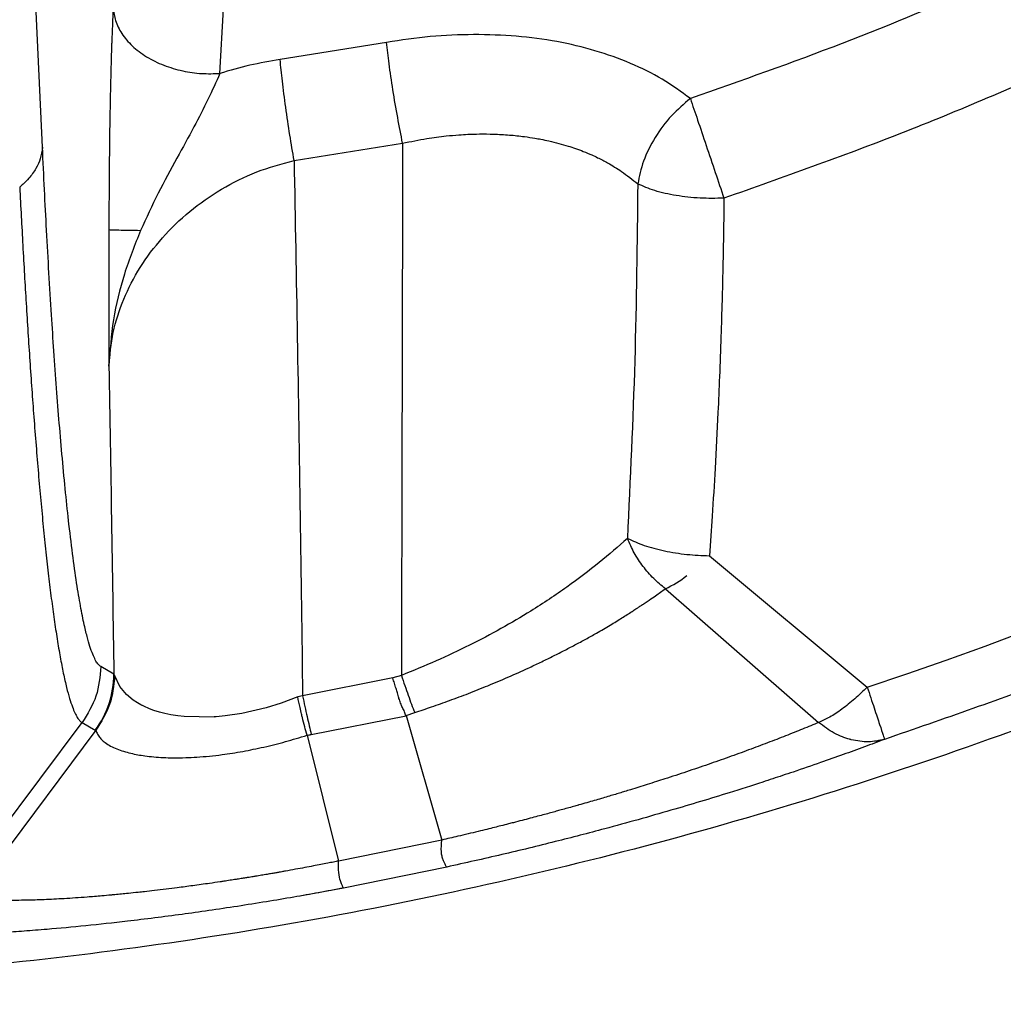
# Model space of a CAD drawing. Units: inches. Extents: x 0.2 to 12.7, y 0.2 to 8.
# Drawn here: x 3 to 3.1, y 4.6 to 4.7 of the extents above; entities that cross this region are included whole.
import ezdxf

# ---------------------------------------------------------------- set-up
doc = ezdxf.new("R2010")
doc.units = ezdxf.units.IN
doc.header["$MEASUREMENT"] = 0
doc.styles.add('SLDTEXTSTYLE1', font='TXT', dxfattribs={"width": 0.7})
doc.dimstyles.new('SLDDIMSTYLE1', dxfattribs={"dimtxt": 0.1377952755905512, "dimasz": 0.13, "dimexe": 0, "dimexo": 0.0625, "dimgap": 0.0344488188976378, "dimtad": 1, "dimdec": 1, "dimlfac": 100, "dimrnd": 1e-09, "dimzin": 12, "dimdsep": 46, "dimtxsty": 'SLDTEXTSTYLE1', "dimsah": 1, "dimcen": 0.09, "dimadec": 0, "dimazin": 3, "dimtfac": 1, "dimtdec": 1, "dimtofl": 0, "dimtmove": 0, "dimatfit": 3, "dimfxl": 0, "dimfrac": 2, "dimtolj": 1, "dimtzin": 12, "dimarcsym": 0})

# ---------------------------------------------------------------- blocks, each defined once
blk = doc.blocks.new('_D_3')
at = {"color": 7, "linetype": 'Continuous', "lineweight": 18}
for p, q in [((2.718601381425071, 5.837225808512918), (0.7389811889702604, 5.837225808512918)), ((0.7783512677104178, 3.662237482085674), (0.7783512677104178, 5.837225808512918)), ((3.884102888848579, 3.662237482085674), (0.7389811889702604, 3.662237482085674))]:
    blk.add_line(p, q, dxfattribs=at)
for points in [[(0.7783512677104178, 5.837225808512918), (0.7583512677104178, 5.707225808512918), (0.7983512677104179, 5.707225808512918)], [(0.7783512677104178, 3.662237482085674), (0.7983512677104179, 3.792237482085674), (0.7583512677104178, 3.792237482085674)]]:
    blk.add_solid(points, dxfattribs=at)
at = {"color": 7, "linetype": 'Continuous', "lineweight": 18, "insert": (0.6007238049205301, 4.541316282931346), "char_height": 0.1377952755905512, "attachment_point": 1, "rotation": 90, "style": 'SLDTEXTSTYLE1'}
blk.add_mtext('217.5', dxfattribs=at)

msp = doc.modelspace()

# ---------------------------------------------------------------- linework, layer by layer
at = {"color": 7, "linetype": 'Continuous', "lineweight": 25}
for p, q in [((3.028558083797553, 4.682078434753847), (3.027627782011145, 4.702052983739486)), ((3.038005373061662, 4.686010065068652), (3.038205494483175, 4.689456774051975)), ((3.046879753744059, 4.687665771808453), (3.041212760009654, 4.686752471425644)), ((3.041957207943061, 4.681372835438323), (3.047733695879246, 4.682296109039255)), ((3.064065462413286, 4.660335986191135), (3.072468262410089, 4.653341428059534)), ((3.061720371637308, 4.658577578771074), (3.069882077885914, 4.651459071138015)), ((3.032360813201432, 4.654026107083397), (3.031668554531796, 4.654432193058924)), ((3.032410796624019, 4.65394420936282), (3.032360813201432, 4.654026107083397)), ((3.047668834761861, 4.653966173909083), (3.04721189710711, 4.653825187804434)), ((3.04721189710711, 4.653825187804434), (3.04241001551219, 4.65287972672648)), ((3.04241001551219, 4.65287972672648), (3.04214662868819, 4.65281669598795)), ((3.047913917797307, 4.651821556550553), (3.048375361000009, 4.651981667767601)), ((3.024077551023717, 4.642649645438586), (3.030669120744008, 4.651449708046179)), ((3.030668604483305, 4.651450083508508), (3.031366682819045, 4.651051342514798)), ((3.042870379260695, 4.650818250807493), (3.047914293259636, 4.651819585373324)), ((3.047913917797307, 4.651821556550553), (3.049812724662128, 4.645196664548537)), ((3.031406059430829, 4.651048550013724), (3.024828428749514, 4.642233023051443)), ((3.031366682819045, 4.651051342514798), (3.031407326616191, 4.651047634824296)), ((3.042644257072877, 4.650778217136632), (3.044321071835504, 4.644078420399922)), ((3.049812959326084, 4.645195186165616), (3.044321071835504, 4.644078420399922)), ((3.050089205734862, 4.643761764857954), (3.04459281269633, 4.642642089259209)), ((3.042257953268825, 4.642224152753914), (3.044583426138098, 4.642651264619881)), ((3.04459281269633, 4.642642089259209), (3.044581267229705, 4.642662903952089))]:
    msp.add_line(p, q, dxfattribs=at)
at = {"color": 7, "linetype": 'Continuous', "lineweight": 25, "flags": 128}
msp.add_lwpolyline([(3.04214662868819, 4.65281669598795), (3.041260068263145, 4.652486969663643), (3.040464088125042, 4.65223958692143), (3.03917202838436, 4.65193696428402), (3.038293728130559, 4.651802853833275), (3.037807128951794, 4.651756366903629), (3.037702421894712, 4.651749162720185), (3.037695663572785, 4.651748740325066), (3.037694912648127, 4.651748693392275), (3.037694818782545, 4.651748669925879), (3.037694818782545, 4.651748669925879), (3.037694818782545, 4.651748669925879), (3.036111916535033, 4.65176671558408), (3.035761750980175, 4.651807007385292), (3.035385584659014, 4.651867456820309), (3.035081882567407, 4.651931496613849), (3.034792823506641, 4.652006964542037), (3.03449057633156, 4.652102566637634), (3.0342514068278, 4.652191645075258), (3.033960470455388, 4.652318856405702), (3.033881623366236, 4.652357482092828), (3.033871626681719, 4.652362527367878), (3.033870406429149, 4.652363137494163), (3.033870218697984, 4.652363231359746), (3.033870218697984, 4.652363231359746), (3.033870218697984, 4.652363231359746), (3.033870218697984, 4.652363231359746), (3.033789400431604, 4.652405259674231), (3.033623680746012, 4.65249877326062), (3.033395587380966, 4.652646142224869), (3.033034111023438, 4.65294010576231), (3.032675497566172, 4.653365692312565), (3.032410796624019, 4.65394420936282)], dxfattribs=at)
at = {"color": 7, "linetype": 'Continuous', "lineweight": 25}
for centre, radius, start, end in [((3.003145984229636, 4.862403405491068), 0.2202555116405493, 288.3448582788371, 71.39313453781402), ((3.059629964485946, 4.663252396458867), 0.005120910316785689, 294.0924435986484, 309.0529309818598), ((3.027352852746533, 4.654046211502668), 0.005008000809256363, 323.2720016661646, 359.7699877632529)]:
    msp.add_arc(centre, radius, start, end, dxfattribs=at)
for points, knots in [([(3.003661176742082, 5.087402820145293), (3.006959745703188, 5.087353376818002), (3.013556882201213, 5.087254490184765), (3.023432175813814, 5.086554647026355), (3.033268320743587, 5.08545256679492), (3.043046170739549, 5.083910670021106), (3.052689136263789, 5.081954299645757), (3.06218036424959, 5.079593247614117), (3.071504308813578, 5.076841353945211), (3.080700731696073, 5.073689395836918), (3.089807272257734, 5.070121683445048), (3.09880371226192, 5.066136703564404), (3.107668973953452, 5.061733773238771), (3.116332086212573, 5.056945353117393), (3.124776240640696, 5.051780606940548), (3.132936328234091, 5.046282539755772), (3.140801610298166, 5.040469189617032), (3.148362718235778, 5.034358657892207), (3.155652857518863, 5.027927260953651), (3.162700923391254, 5.021146236899139), (3.16948757215798, 5.014021817028764), (3.175993041869162, 5.006561431900511), (3.182164252106738, 4.998822270069725), (3.187989230030444, 4.990819255008471), (3.193424144617168, 4.982616952396276), (3.198466067086666, 4.974236223498171), (3.203113120784092, 4.965697263931885), (3.207387252899192, 4.956965675503517), (3.211303784456846, 4.948003623684401), (3.214847377418528, 4.938824364192123), (3.218002759575289, 4.929442359384478), (3.220742533276881, 4.919930671178483), (3.223061484640071, 4.910307732688498), (3.224943822407007, 4.900649947753497), (3.226394713838224, 4.890977693968981), (3.227420442519401, 4.881310387027071), (3.228027699056866, 4.871607798297791), (3.228216535555361, 4.861829152259767), (3.22797762892154, 4.851992543188949), (3.227302485620149, 4.842117187992655), (3.226193752810229, 4.832281067887655), (3.224653638542871, 4.822503208484809), (3.222696761880226, 4.812860250200693), (3.220335844830967, 4.803369008083442), (3.217583909296905, 4.794045074780861), (3.21443199158223, 4.784848640599058), (3.210864246526771, 4.775742120631231), (3.206879294050096, 4.76674566796062), (3.202476371256348, 4.757880412089252), (3.197687908147437, 4.749217320219939), (3.19252323426473, 4.740773111932054), (3.187025094101411, 4.732613061273187), (3.181211766541083, 4.724747773492028), (3.175101233422646, 4.717186672745957), (3.168669856539492, 4.7098965234215), (3.161888835561061, 4.702848444275297), (3.154764363337612, 4.696061839966851), (3.147304015890585, 4.689556319559644), (3.13956483339202, 4.683385123322089), (3.131561814231649, 4.677560169883212), (3.123359533172143, 4.672125252071191), (3.114978803743484, 4.667083348359991), (3.106439869549496, 4.662436237802861), (3.097708237986831, 4.658162174807334), (3.08874621046879, 4.654245571902615), (3.079566931943177, 4.650702007908361), (3.070184926225235, 4.647546616684677), (3.060673241334492, 4.644806865750696), (3.051050310244611, 4.642487787071299), (3.04139252115205, 4.640605965271817), (3.031720282341509, 4.639153298099428), (3.022052977335207, 4.638133992955576), (3.012350329574031, 4.637502946906013), (3.005870617270288, 4.637436976151189), (3.002630767312126, 4.637403990836836)], [0, 0, 0, 0, 0.01399998719166673, 0.02799996833870843, 0.04199992791383868, 0.05599995465086188, 0.06999990158816553, 0.08374992087508853, 0.09749993997105465, 0.1112499887641124, 0.1249999883443424, 0.1389999865435479, 0.1529999814474883, 0.1669999760979899, 0.1809999164889091, 0.1949999015064688, 0.2087499216736213, 0.2224999706438469, 0.2362499645137591, 0.2499999932273114, 0.2639999898683474, 0.2779999453983272, 0.291999941106469, 0.3059999211985858, 0.3199999220459706, 0.3337499500053559, 0.3474999472106161, 0.3612499871901717, 0.3749999920724682, 0.3889999703220509, 0.4029999549571148, 0.4169999331851462, 0.4309999200637443, 0.4449999075639013, 0.4587499229027204, 0.4724999489656653, 0.4862499718948202, 0.4999999928073578, 0.5139999750074086, 0.5279999559600431, 0.5419999378118864, 0.5559999194537947, 0.5699999055315543, 0.5837499328732187, 0.5974999519691848, 0.6112499585904573, 0.6250000011946638, 0.6389999631805369, 0.6529999580844773, 0.6669999462368814, 0.6809999117891797, 0.6949999108675128, 0.7087499310346653, 0.7224999333139487, 0.736249952080951, 0.7499999807945034, 0.7639999785754675, 0.7779999668361326, 0.7919999521946949, 0.8059999359395776, 0.8199998999411824, 0.8337498908936752, 0.8474999264858478, 0.8612499816886926, 0.8749999694436826, 0.8889999786662441, 0.902999979035667, 0.9169999173841473, 0.9309999284703692, 0.9449998973987909, 0.9587498930378633, 0.9724999176613569, 0.9862499851169508, 1, 1, 1, 1]), ([(3.07435937229716, 5.073924895843424), (3.077489187488675, 5.072826129618136), (3.083748830077985, 5.07062859288237), (3.092940177249719, 5.066805828754894), (3.101963231528043, 5.062606998487169), (3.110787199979631, 5.058002263434958), (3.119397957114026, 5.053010924282176), (3.127777497301273, 5.047640240235728), (3.135909384927401, 5.041901542595188), (3.143777449139695, 5.035806133569644), (3.151365994654638, 5.029366071667641), (3.158659982171021, 5.022594205859537), (3.16564496233307, 5.015504035173308), (3.172306919354834, 5.008109520816426), (3.178632749516908, 5.000425491581418), (3.184609833293055, 4.992467163075454), (3.190226261582093, 4.984250335759471), (3.195470908620903, 4.975791367832784), (3.200333358482195, 4.96710707168181), (3.2048038510692, 4.958214649212851), (3.208873680978531, 4.949131869642454), (3.212534619378806, 4.939876706076086), (3.215779386994102, 4.930467565982057), (3.218601666579597, 4.920923187408854), (3.220995678979527, 4.911262483373414), (3.222956818804481, 4.901504698551436), (3.224481101570324, 4.891669199001974), (3.225565433241399, 4.881775532264197), (3.226207865413396, 4.871843376488067), (3.226406892578968, 4.86189245453073), (3.226162321962236, 4.851942548094981), (3.225474458086495, 4.842013433975912), (3.224344810473505, 4.832124834694008), (3.222775482928013, 4.82229642474964), (3.220769792581699, 4.812547697915575), (3.218331497340341, 4.802898080294664), (3.215465650503621, 4.793366691861922), (3.212177811183268, 4.78397251112616), (3.208474516578328, 4.774734214724786), (3.204363200250814, 4.76567014157768), (3.199852046894366, 4.756798278043007), (3.194949864588165, 4.748136348127725), (3.189666603146233, 4.739701441602464), (3.18401259493225, 4.731510435418704), (3.17799918572222, 4.723579523827377), (3.171638235189275, 4.715924538393973), (3.164942470410057, 4.708560624648681), (3.157925146913468, 4.701502457898635), (3.150600226091999, 4.694764069614162), (3.142982279758545, 4.688358818822999), (3.13508642967311, 4.682299455254195), (3.126928336249235, 4.676598067098675), (3.118524298293222, 4.671265776925072), (3.109890777416676, 4.666313919746557), (3.101045840080677, 4.661749573941281), (3.092003642939924, 4.657592132144926), (3.08279488623156, 4.653811474824595), (3.076525257201623, 4.651642606278879), (3.073390444823627, 4.65055817274527)], [0, 0, 0, 0, 0.01785710987164607, 0.03571428938602945, 0.05357139459205954, 0.071428566529558, 0.08928570967391079, 0.107142841774365, 0.1249999579419758, 0.1428571377622163, 0.1607142534835743, 0.1785713780374573, 0.196428563974529, 0.2142856834866761, 0.2321428206788146, 0.2499999938803318, 0.2678571287347863, 0.2857142663236598, 0.3035714291388539, 0.3214285431363897, 0.339285704572264, 0.3571428497525395, 0.37499998303221, 0.3928571336621019, 0.4107142708369883, 0.4285714220837336, 0.4464285636794967, 0.4642857011648413, 0.4821428461187326, 0.4999999889071523, 0.5178571313522649, 0.5357142767187022, 0.5535714196979175, 0.571428571428003, 0.5892857024520037, 0.6071428533247484, 0.6249999849416662, 0.6428571347889906, 0.6607142942467433, 0.678571429352848, 0.6964285417885764, 0.7142857216055265, 0.7321428504984142, 0.7499999863250383, 0.7678571315718791, 0.7857142793521374, 0.8035714249928323, 0.8214285741807834, 0.8392857317808178, 0.8571428241413115, 0.8749999799651298, 0.8928571108216399, 0.9107142692633319, 0.9285714348886941, 0.9464285514285671, 0.9642857328268902, 0.9821428785864738, 1, 1, 1, 1]), ([(3.065678120050394, 5.045153745543541), (3.068817959525816, 5.044026636180415), (3.075097648478399, 5.041772413863835), (3.084279144804999, 5.037778376197815), (3.093254949814376, 5.033348868559396), (3.101985734821629, 5.028451257203723), (3.110452120522711, 5.023110522323502), (3.118630337899496, 5.017337890956677), (3.126498726276784, 5.01114966894931), (3.134036070551733, 5.0045622330903), (3.141222166127605, 4.997593319945286), (3.148037741360719, 4.990261634215215), (3.154464495916304, 4.982586829136156), (3.160485196174732, 4.974589525245802), (3.166083624093226, 4.966291127701118), (3.171244892647886, 4.957714008562317), (3.175955018013846, 4.94888108997005), (3.180201357639396, 4.939816091092677), (3.18397266260834, 4.93054339291881), (3.187258654651502, 4.921087810488868), (3.190050650328986, 4.911474773833709), (3.192340975744955, 4.901730024630123), (3.194123694899269, 4.891879766472433), (3.195393871652711, 4.881950396075922), (3.1961482022762, 4.871968577565878), (3.19638455424587, 4.861961086682701), (3.19610237382559, 4.851954783152097), (3.195302347206528, 4.841976525627426), (3.193986789843698, 4.832053068056628), (3.19215898335248, 4.82221107533671), (3.189824051816707, 4.812476915169818), (3.18698805708238, 4.802876766158376), (3.183658818127345, 4.793436327839817), (3.17984513486178, 4.784180974635893), (3.175557260094059, 4.775135542082422), (3.170806762794264, 4.766324278605377), (3.165606349720418, 4.757770831922717), (3.15996992200026, 4.749498205584105), (3.153912694325532, 4.741528526353967), (3.147450862155836, 4.733883242407466), (3.140601815769397, 4.726582813217444), (3.13338388308522, 4.719646874459209), (3.125816440926287, 4.71309404140299), (3.117919833579712, 4.70694187675555), (3.109715272781388, 4.701206758987597), (3.101224525029374, 4.695904852884942), (3.092471419018206, 4.69104724614217), (3.083475425289296, 4.686658909548737), (3.074275752850935, 4.682706919020921), (3.067985811321897, 4.68048147890971), (3.064840839056068, 4.679368758322927)], [0, 0, 0, 0, 0.02083331446965515, 0.04166669530236545, 0.06249999635377416, 0.0833333718554288, 0.1041666557639473, 0.1250000035096933, 0.1458333595351637, 0.1666667105847728, 0.1875000244134669, 0.2083333695706211, 0.2291666973295571, 0.2500000555345312, 0.2708333595566531, 0.2916667257300958, 0.312500045948418, 0.3333333522934017, 0.3541666979829419, 0.3750000330692543, 0.3958333743150017, 0.416666694239594, 0.4375000354580411, 0.458333365698071, 0.4791667021590981, 0.5000000359074411, 0.5208333701414877, 0.5416667053568344, 0.5625000277203731, 0.5833333639400975, 0.6041666974688422, 0.6250000472215237, 0.645833364470467, 0.6666667026752198, 0.6875000483454264, 0.7083333684120203, 0.7291666682485449, 0.750000052181272, 0.7708333522214775, 0.7916666942349648, 0.8125000291136076, 0.8333333490437351, 0.8541667213885925, 0.8750000340569019, 0.8958333778301649, 0.9166666661647843, 0.9375000052680389, 0.9583333365981085, 0.9791666583538745, 1, 1, 1, 1]), ([(3.063864543134322, 5.039854552360272), (3.066049429688837, 5.039080630474453), (3.070529750024809, 5.03749362910071), (3.077292994652831, 5.03472651170504), (3.084268132032315, 5.031565186055701), (3.09141729916451, 5.027951281573782), (3.098158341138816, 5.024167516069498), (3.104462842102194, 5.020284949497369), (3.110312127068358, 5.016377840286961), (3.11618439880141, 5.012123440780697), (3.122056113624873, 5.007507685362221), (3.127794252559939, 5.002609278074364), (3.133379780688377, 4.997436859639699), (3.138794791920469, 4.991999926626922), (3.144111731995123, 4.986199819787344), (3.149303111061478, 4.980030083441369), (3.154340152394056, 4.973485990962944), (3.159192722007803, 4.966564535286854), (3.16382940653277, 4.959264666515941), (3.168217554410349, 4.951587417900372), (3.172323546855042, 4.943536211078619), (3.176112855002776, 4.935116957399345), (3.179549946674009, 4.926338233968113), (3.182449591891924, 4.917658482317713), (3.184849127172415, 4.909133404406615), (3.186790661042829, 4.900811362604363), (3.188374140590301, 4.892268181229997), (3.189576559524597, 4.883518519569598), (3.190375364311909, 4.874579031786612), (3.19074808215794, 4.865468367118535), (3.190676353203032, 4.856601456251151), (3.190206064181868, 4.848010492055328), (3.189384359408764, 4.839720769508165), (3.188177499738173, 4.831367541981293), (3.186573000293672, 4.822969856436361), (3.184559873899203, 4.814547885713745), (3.182127247254223, 4.806123201656531), (3.179266049244518, 4.797718359069054), (3.175967675382554, 4.789357295664233), (3.172225280457626, 4.781064874271514), (3.168032889308563, 4.772867275271228), (3.163386490116723, 4.764791449033432), (3.158283202143825, 4.756865569253002), (3.152722145733184, 4.749118490914742), (3.146704016862795, 4.741580031813932), (3.140231636383732, 4.734280647599029), (3.133778064108759, 4.727727096489613), (3.127441401124595, 4.721876322260245), (3.121306655087888, 4.716678912751458), (3.114898576388931, 4.711707240865671), (3.108223411497037, 4.706977978377993), (3.101288710446705, 4.702507274359733), (3.094102607086693, 4.698312281896407), (3.08667533766798, 4.694406918744448), (3.079014398085894, 4.690816198497697), (3.071142619102108, 4.687522544478994), (3.065756248860389, 4.685627269504125), (3.06305204265373, 4.684675754082726)], [0, 0, 0, 0, 0.0149087762996655, 0.03057188186810239, 0.0469890375549893, 0.06416037570845405, 0.08208581149821377, 0.0966996985072324, 0.1117790611351172, 0.1273241135583821, 0.1433347532964067, 0.1598108909035352, 0.1758426761726018, 0.1922919102651903, 0.2091586829835199, 0.2264429364371687, 0.2441447200531826, 0.2622639895290522, 0.2808007539175145, 0.2997549597588353, 0.3191266388053898, 0.3389158157045503, 0.3591224443586225, 0.3797465508732471, 0.3977571318998751, 0.416074448977806, 0.4346984849382346, 0.4536292463762677, 0.4728667286180266, 0.4924109199648831, 0.5122618247909645, 0.5298833977627634, 0.5477398051174136, 0.5658310415103894, 0.5841571426641099, 0.6027180420270244, 0.6215138121669773, 0.6405443899460218, 0.6598098058014581, 0.6793100260759171, 0.6990451349908798, 0.7190150007407492, 0.7392197245729788, 0.759659241077874, 0.7803336381434115, 0.8012427975747313, 0.8223867806580546, 0.8394717307257996, 0.8567070543512524, 0.8740925969519457, 0.8916285313396767, 0.9093146589517818, 0.9271511589061731, 0.9451379212596672, 0.9632749824244126, 0.981562347924338, 1, 1, 1, 1]), ([(3.032326739995049, 4.689490061134107), (3.032356276534349, 4.689266068173128), (3.032417369376398, 4.688802765196219), (3.032764049956992, 4.688115278647603), (3.033317147488623, 4.687456928553241), (3.034079096977596, 4.686879494242437), (3.034997009373675, 4.686426831302596), (3.036001888533304, 4.686130151142674), (3.037020790170699, 4.685980946672349), (3.037684458679704, 4.686000574235286), (3.038005373061662, 4.686010065068652)], [0, 0, 0, 0, 0.115294832024592, 0.2384737389327329, 0.3675492535056326, 0.4997994327950907, 0.6320762459183239, 0.7612368172689209, 0.88454697159713, 1, 1, 1, 1]), ([(3.06305204265373, 4.684675754082726), (3.062564350215709, 4.685029548897234), (3.0615944895495, 4.685733131007082), (3.059878445242285, 4.686579183052621), (3.058005566170579, 4.687255586035292), (3.055962780612743, 4.68773870727947), (3.053791547967838, 4.688023533353832), (3.051526681077471, 4.688108892923838), (3.049207402317012, 4.68801209855688), (3.047655917469886, 4.687781255847812), (3.046879753744059, 4.687665771808453)], [0, 0, 0, 0, 0.1239852128653401, 0.2465660153300362, 0.3716724209120546, 0.4957731577870374, 0.6215206868429548, 0.7484165669729126, 0.8741399665640623, 1, 1, 1, 1]), ([(3.032246531854953, 4.687641894750949), (3.032244925433657, 4.687600832404227), (3.032231105800768, 4.687247583503312), (3.032205872339859, 4.686401601340144), (3.032172789588344, 4.685104846888986), (3.032145021058001, 4.683607757308303), (3.032124557133078, 4.682083293679193), (3.032113438565949, 4.680971302787102), (3.032109755929884, 4.680377223114056), (3.032109253440805, 4.680296162009481)], [0, 0, 0, 0, 0.01936606450006698, 0.1666013159434698, 0.3673933223591997, 0.5668648083468463, 0.7700930279094667, 0.9686296065113137, 1, 1, 1, 1]), ([(3.047733695879246, 4.682296109039255), (3.047644769851832, 4.682745460951017), (3.047462940281153, 4.683664263551051), (3.047212892101405, 4.685142905866161), (3.047003873991844, 4.686550772397296), (3.046920519483237, 4.687299564231607), (3.046879753744059, 4.687665771808453)], [0, 0, 0, 0, 0.2445318404907843, 0.5000011904997396, 0.7554682836228849, 1, 1, 1, 1]), ([(3.041212760009654, 4.686752471425644), (3.040670970547134, 4.686659969116035), (3.039585749885231, 4.686474684195223), (3.038532696360841, 4.686165094228174), (3.038005373061662, 4.686010065068652)], [0, 0, 0, 0, 0.4992435930685729, 1, 1, 1, 1]), ([(3.041957207943061, 4.681372718106346), (3.041880039181929, 4.681821939345528), (3.041722028460027, 4.682741764560492), (3.041504284695508, 4.684221682523211), (3.041321532919353, 4.685633922329271), (3.041248552024472, 4.68638463932213), (3.041212806942445, 4.68675233062727)], [0, 0, 0, 0, 0.243480838420238, 0.4985512593913963, 0.7543970049311614, 1, 1, 1, 1]), ([(3.038005373061662, 4.686010147201036), (3.037801850090543, 4.685555544717063), (3.037399001507648, 4.684655715250923), (3.03659842273237, 4.683103536008313), (3.035684721361915, 4.681443519313643), (3.034683388207725, 4.679618152043961), (3.034089190267335, 4.678321000845136), (3.033785692741102, 4.677658457013807)], [0, 0, 0, 0, 0.1795594656563387, 0.3554157837193215, 0.552176171896436, 0.7712657436539678, 1, 1, 1, 1]), ([(3.06305204265373, 4.684675742349528), (3.062707114077581, 4.684384208462538), (3.06200286136452, 4.683788973549984), (3.061143236727459, 4.68262040914698), (3.060504813570403, 4.681357601647307), (3.060335230544124, 4.680534541595997), (3.060252173131396, 4.680131427912503)], [0, 0, 0, 0, 0.2448928174402262, 0.5000062129275328, 0.7551158789563199, 1, 1, 1, 1]), ([(3.06305204265373, 4.684675754082726), (3.063176106821222, 4.684307673772249), (3.063424233458958, 4.683571518186776), (3.063891787881012, 4.682184470127775), (3.064382560013493, 4.680728312218704), (3.064688078903996, 4.67982194435278), (3.064840839056068, 4.679368758322927)], [0, 0, 0, 0, 0.2500033098413387, 0.5000031995402656, 0.7500004430221205, 1, 1, 1, 1]), ([(3.047733695879246, 4.68229608557286), (3.048163783472141, 4.682385556903105), (3.048937186343419, 4.682546448276983), (3.049938238271095, 4.682676152943168), (3.050665471966337, 4.682741113327607), (3.051253617245418, 4.682775107744314), (3.051871857471386, 4.682792682599065), (3.052611372253858, 4.682785905420964), (3.053414431418445, 4.6827418026347), (3.054147062152057, 4.682664526806712), (3.054703843807104, 4.682580720450536), (3.055137563685352, 4.682501944683053), (3.055564949411278, 4.682412484727127), (3.056046360789589, 4.682293486292775), (3.056513645532041, 4.682157753570515), (3.056945971911918, 4.682014612183113), (3.057368654595559, 4.681857296113084), (3.057761984194167, 4.681692087942244), (3.058196055627731, 4.681490136796365), (3.05873177048991, 4.681210168995014), (3.059466429992017, 4.680762799489739), (3.059967423952714, 4.680359973831456), (3.060251797669066, 4.680131322313723)], [0, 0, 0, 0, 0.09120058997534845, 0.1640010065728386, 0.2116393479210955, 0.2456191896437403, 0.289430437262129, 0.3441962561770482, 0.4056224578283157, 0.465612188147621, 0.5079272271136928, 0.5324795093910909, 0.565852801547183, 0.6080045143982744, 0.6473691811317197, 0.6799698983545635, 0.7160040913717407, 0.7554729953441786, 0.783421464611359, 0.8333473581797435, 0.9054047856617629, 1, 1, 1, 1]), ([(3.047733695879246, 4.682296109039255), (3.047726597541463, 4.679195451376556), (3.047712400827146, 4.672994119124692), (3.047690749343617, 4.663543798068826), (3.047676139605793, 4.657158708017389), (3.047668834761861, 4.653966173909083)], [0, 0, 0, 0, 0.3333328801503724, 0.6666675799621237, 1, 1, 1, 1]), ([(3.028558083797553, 4.682078434753847), (3.028530462366277, 4.68187333971717), (3.028479150731679, 4.681492339852437), (3.028264351689705, 4.681028587121279), (3.028046272090404, 4.680688494418696), (3.027821470487712, 4.680405425264139), (3.027587709034918, 4.680164063018576), (3.027408555832649, 4.680013236436951), (3.027347780979075, 4.679962070935596)], [0, 0, 0, 0, 0.2690430079623202, 0.4997943943545446, 0.6281546801404725, 0.7499229192621683, 0.9151653569589886, 1, 1, 1, 1]), ([(3.031668554531796, 4.654432193058924), (3.031625174370028, 4.654464101082129), (3.031538411873808, 4.654527918726647), (3.031406522693071, 4.654720016078303), (3.031268052552427, 4.654997405176958), (3.031123304436479, 4.655380235959344), (3.030969383199773, 4.655889870867788), (3.030798105868353, 4.656579063704801), (3.030608595780653, 4.657503833213045), (3.030400982671317, 4.658723004628722), (3.030187764636656, 4.660206633707956), (3.029982652741017, 4.661881596531541), (3.029792175050991, 4.663659496590323), (3.029620364905052, 4.665459048772603), (3.029459997009871, 4.667323116980495), (3.029310199335569, 4.669236588266062), (3.029171790418392, 4.671165844722439), (3.029036538758223, 4.673211743205694), (3.028906205165768, 4.675350178902545), (3.028781038895408, 4.677583923133521), (3.028665077985623, 4.679813809625625), (3.02859375784478, 4.681323362490272), (3.028558083797553, 4.682078434753847)], [0, 0, 0, 0, 0.03642691001456921, 0.072855644461907, 0.111209161397314, 0.1535747839974332, 0.1959789392215243, 0.2430583438796566, 0.301473834559766, 0.3615340187809715, 0.4271788566945892, 0.4942161108533585, 0.5512776060071407, 0.607799696245957, 0.6613542131371388, 0.7115469656774248, 0.761830607703465, 0.8078307603324562, 0.8591361015414675, 0.9088809178431771, 0.9544226020629228, 1, 1, 1, 1]), ([(3.032095783729742, 4.67041923824188), (3.032150939986688, 4.671022009002069), (3.032261139439449, 4.672226314942868), (3.032840513581256, 4.674002507463727), (3.0337129848401, 4.67570160150128), (3.034894053144153, 4.677279138314826), (3.036350792799983, 4.678691181008524), (3.038049620435818, 4.679880357618071), (3.039933477048755, 4.680830472349399), (3.041285042210534, 4.681192615594963), (3.041957207943061, 4.681372718106346)], [0, 0, 0, 0, 0.1277281729861382, 0.2551945245093696, 0.3820738915956404, 0.5081012093075307, 0.6330365935647642, 0.7567073713839254, 0.8790047475648346, 1, 1, 1, 1]), ([(3.041957207943061, 4.681372835438323), (3.042014292279279, 4.678241423768944), (3.042128230691053, 4.671991231582095), (3.042279228464582, 4.662485871146832), (3.042366478870593, 4.656077438383699), (3.04241001551219, 4.65287972672648)], [0, 0, 0, 0, 0.3346835492502671, 0.6680170879625232, 1, 1, 1, 1]), ([(3.02734839110536, 4.67996173067286), (3.027402563863179, 4.678919075124419), (3.027513662529068, 4.676780774526909), (3.027693612738291, 4.673696376048639), (3.027889314998188, 4.670636045304446), (3.028066496296082, 4.668149166964432), (3.028219287614617, 4.666183404229435), (3.028342694260753, 4.664694918027928), (3.028471049714697, 4.663248310586964), (3.028604509638074, 4.661850482725958), (3.02874302449729, 4.660508448822376), (3.028885715424177, 4.659236827057495), (3.029032668869794, 4.658038790486678), (3.029184110708659, 4.656918489051711), (3.029341080560156, 4.655875796512343), (3.029503525168699, 4.654918963159706), (3.02967146429168, 4.654056572154467), (3.029838186508188, 4.653325820341864), (3.029999575367392, 4.652733730634179), (3.030147403232612, 4.652289084587823), (3.030284326067297, 4.65195785156682), (3.03041308158447, 4.65171655163472), (3.030540686915093, 4.651540382678316), (3.030626307851331, 4.651479934064721), (3.030669120744008, 4.651449708046179)], [0, 0, 0, 0, 0.06123125204913828, 0.1255743788432709, 0.1930348842091062, 0.2636181935793707, 0.3018424956362131, 0.3409306667377394, 0.3808812022670123, 0.4216911696785817, 0.4633594326797467, 0.5058849353326166, 0.548459825891636, 0.592067304767708, 0.6367071559325155, 0.6823772807531294, 0.7290722008798447, 0.7767966741150234, 0.8201835837237338, 0.861452079685702, 0.89721540929866, 0.9312829988143522, 0.9656395535241044, 1, 1, 1, 1]), ([(3.060251750736275, 4.680131310580525), (3.060216430056148, 4.676991842924973), (3.060145818479667, 4.670715554935279), (3.059848382505078, 4.664408789689242), (3.059699727246631, 4.661256737154542)], [0, 0, 0, 0, 0.5002108986566952, 1, 1, 1, 1]), ([(3.064840839056068, 4.679368758322927), (3.064414969231027, 4.679361502408367), (3.06355009629886, 4.6793467668161), (3.062279819650397, 4.679493523823009), (3.061123991928678, 4.679750022551246), (3.060539582587183, 4.680005691340115), (3.060252173131396, 4.680131427912503)], [0, 0, 0, 0, 0.246186844455986, 0.4999657771118397, 0.7540857859868646, 1, 1, 1, 1]), ([(3.064840839056068, 4.679368758322927), (3.064836939848349, 4.679026330826757), (3.064828300531604, 4.678267628081329), (3.064808860681271, 4.677018628580661), (3.064780127516768, 4.675547637819066), (3.064738587879167, 4.673854214998483), (3.06468065473372, 4.671937879867741), (3.064607860681633, 4.669948923041609), (3.064507081053404, 4.667606889474029), (3.064379570369197, 4.665130619519238), (3.064225942046433, 4.662588656267706), (3.064115526922373, 4.661038747154059), (3.064065462413286, 4.660335986191135)], [0, 0, 0, 0, 0.05396504808534167, 0.119568173109489, 0.19682922987408, 0.2857716321974778, 0.3864229055300915, 0.4988140291748736, 0.5992178297007444, 0.755534932784682, 0.8891544642683644, 1, 1, 1, 1]), ([(3.032096393856027, 4.677699699204041), (3.032095356437252, 4.677252524315689), (3.032093263852174, 4.676350524542923), (3.032092501649037, 4.674990176845687), (3.032092767646304, 4.673904732922295), (3.032093291273641, 4.673081565148364), (3.032093751965904, 4.672539546227896), (3.032094220456308, 4.671993792094457), (3.032094793604808, 4.671429311210525), (3.032095278249547, 4.670904694963236), (3.032095640812702, 4.670556493941493), (3.032095783729742, 4.67041923824188)], [0, 0, 0, 0, 0.1840481524606603, 0.3712448887940578, 0.5601528028494159, 0.6313440651599149, 0.7106006983857337, 0.7836390333529399, 0.8564017617347566, 0.9433956955161017, 1, 1, 1, 1]), ([(3.033785645808311, 4.677658457013807), (3.03347993716451, 4.676886487577016), (3.03286066758113, 4.675322720241035), (3.03226972594797, 4.672893847735001), (3.032153953777158, 4.671246801285621), (3.032095783729742, 4.67041923824188)], [0, 0, 0, 0, 0.3266389997807704, 0.6616679031199584, 1, 1, 1, 1]), ([(3.032096393856027, 4.677699699204041), (3.032136057297074, 4.677695931633328), (3.032214360750074, 4.677688493705896), (3.032595887776405, 4.677677437402062), (3.03311268279798, 4.677667232119705), (3.033566187443479, 4.677661319055077), (3.033785692741102, 4.677658457013807)], [0, 0, 0, 0, 0.2647576575995547, 0.5226838179211827, 0.7689694435385764, 1, 1, 1, 1]), ([(3.032095783729742, 4.67041923824188), (3.032143228659775, 4.667708694484425), (3.032238117515044, 4.662287664373814), (3.032319914928026, 4.656779940072762), (3.032360813201432, 4.654026107083397)], [0, 0, 0, 0, 0.5000052945932634, 1, 1, 1, 1]), ([(3.059699680313839, 4.661256737154542), (3.059214646921049, 4.660831359658897), (3.058247966667748, 4.659983574678835), (3.05652301559919, 4.658665362040626), (3.054751799664047, 4.657490240750263), (3.05299288003155, 4.656453919661617), (3.051308321740352, 4.655561206932216), (3.04953589477655, 4.654720597371369), (3.048289244552366, 4.654216847397948), (3.047668834761861, 4.653966150442688)], [0, 0, 0, 0, 0.1698002069060637, 0.338414858568434, 0.5060711913283223, 0.6311411696056605, 0.7552438948668994, 0.8781943154825024, 1, 1, 1, 1]), ([(3.059699727246631, 4.661256737154542), (3.059983918251092, 4.661128107864228), (3.060558754548585, 4.660867927971719), (3.061658130302897, 4.660580237590501), (3.062851928452806, 4.66038445509301), (3.063665026554395, 4.660351979716643), (3.064065462413286, 4.660335986191135)], [0, 0, 0, 0, 0.2471882757796637, 0.4999904676856599, 0.7537545025196634, 1, 1, 1, 1]), ([(3.061720371637308, 4.658577578771074), (3.061508594543166, 4.658752163431855), (3.061081873443718, 4.659103943489546), (3.060526186599371, 4.659757506496117), (3.060046350855484, 4.660476936691551), (3.059814697697205, 4.66099808769069), (3.059699727246631, 4.661256737154542)], [0, 0, 0, 0, 0.2481451526470516, 0.500001063801599, 0.7518483952107703, 1, 1, 1, 1]), ([(3.048375361000009, 4.651981667767601), (3.048677184368387, 4.652082936956711), (3.049303258916082, 4.652293000419021), (3.050258575903629, 4.652633193939598), (3.051259665196702, 4.653008767922398), (3.052297157078772, 4.653421997541872), (3.053362221936933, 4.653872628108787), (3.054287165255087, 4.654288571202497), (3.055065800176533, 4.654655208000167), (3.055693945020145, 4.654961286202048), (3.056307469366791, 4.655270399395772), (3.056905751253686, 4.655582320574257), (3.057487872888329, 4.655896738317491), (3.057994224047258, 4.656179959972572), (3.058423924927854, 4.65642780997058), (3.058776274717935, 4.656636071144677), (3.059103281717082, 4.656833824479468), (3.059406028184751, 4.657020839023247), (3.059685724817196, 4.657197094711334), (3.059897260577854, 4.657332878734995), (3.060050892073876, 4.6574323106362), (3.060164574243655, 4.65750644156919), (3.060299338419914, 4.657594924053834), (3.060463705549983, 4.657703987743665), (3.060656368731846, 4.657833305698057), (3.060907580884765, 4.658004135744685), (3.061272668347398, 4.658256507300201), (3.061549394397498, 4.658454887595621), (3.061720277771725, 4.65857739103991)], [0, 0, 0, 0, 0.05378752496651314, 0.111571879096422, 0.1733153296289536, 0.2389515553902704, 0.3084146162536555, 0.3816250352643382, 0.4264263188888431, 0.471375978010254, 0.5164971349190329, 0.5617783776278895, 0.6072047824104221, 0.6527648103625311, 0.6842063255811515, 0.7141575796307499, 0.7426140089596741, 0.7695782107954402, 0.7950464600706809, 0.8190327874556323, 0.8286573228266327, 0.8385375210985636, 0.851491546918243, 0.8675180184795531, 0.8866006859371954, 0.9087353462288109, 0.9436424146607103, 0.9999999999999999, 0.9999999999999999, 0.9999999999999999, 0.9999999999999999]), ([(3.031668554531796, 4.654432193058923), (3.031622043383468, 4.653894987577482), (3.031529020658605, 4.652820571668831), (3.030955410755221, 4.651906914297203), (3.030668604483305, 4.651450083508508)], [0, 0, 0, 0, 0.4999976983928261, 1, 1, 1, 1]), ([(3.047668834761861, 4.653966150442688), (3.047791287200269, 4.653599248164475), (3.048037677737496, 4.652860992147581), (3.048262348347233, 4.652275951766438), (3.048375361000009, 4.651981667767601)], [0, 0, 0, 0, 0.496985151243161, 1, 1, 1, 1]), ([(3.032410796624019, 4.65394420936282), (3.032356292312928, 4.653422912878408), (3.032247240973605, 4.65237991134934), (3.031686526492007, 4.651492453002767), (3.031406059430829, 4.651048550013724)], [0, 0, 0, 0, 0.4998041420675541, 1, 1, 1, 1]), ([(3.047914293259636, 4.651819585373324), (3.047888993282059, 4.651890250508426), (3.047838240474967, 4.652032007707974), (3.047725014954775, 4.652250532179528), (3.047621732450842, 4.652483357595925), (3.047563058902284, 4.652659797996354), (3.047508077985607, 4.652841498755775), (3.047457507611282, 4.653016507710566), (3.047380094483582, 4.653276070302713), (3.047297520667161, 4.653540536099634), (3.047240446019559, 4.653730278218873), (3.04721189710711, 4.653825187804434)], [0, 0, 0, 0, 0.1247283628354749, 0.2502102825396824, 0.3754544812461929, 0.5002402794733192, 0.5148548132468327, 0.6406376339119956, 0.7498801512504254, 0.8748892903674312, 1, 1, 1, 1]), ([(3.072468262410089, 4.653341428059534), (3.072246410639513, 4.653125094002913), (3.071798480851377, 4.652688304754411), (3.071119879616052, 4.652150920862033), (3.070464262207879, 4.651717149879569), (3.07007491905481, 4.651544556446209), (3.069882077885914, 4.651459071138015)], [0, 0, 0, 0, 0.2476395337128251, 0.4999965678962027, 0.752348935536576, 1, 1, 1, 1]), ([(3.072468262410089, 4.653341428059534), (3.072596072892523, 4.652955809789107), (3.072851688790155, 4.652184588536653), (3.073140558900119, 4.651312905822191), (3.073340277940176, 4.650709903734123), (3.07337372255897, 4.650608749651342), (3.073390444823627, 4.65055817274527)], [0, 0, 0, 0, 0.250002327096574, 0.4999947424852237, 0.7499980401286176, 0.9999999999999999, 0.9999999999999999, 0.9999999999999999, 0.9999999999999999]), ([(3.042644163207295, 4.650778756863731), (3.042561469712499, 4.651078296843798), (3.042463686270593, 4.651432497017725), (3.042343284357186, 4.651956528280412), (3.042260116771371, 4.652315786757414), (3.042189670864223, 4.652626718127074), (3.04214662868819, 4.65281669598795)], [0, 0, 0, 0, 0.4995465522751746, 0.5907040377733885, 0.7499217545853655, 1, 1, 1, 1]), ([(3.04241001551219, 4.65287972672648), (3.042490343812752, 4.652496939444116), (3.042650995578051, 4.651731387923468), (3.04279725283399, 4.651122623737957), (3.042870379260695, 4.650818250807493)], [0, 0, 0, 0, 0.5000150506410378, 1, 1, 1, 1]), ([(3.069882077885914, 4.651459071138015), (3.069601224721952, 4.651342161512363), (3.069039312677564, 4.651108256628289), (3.06812914910088, 4.650744293721967), (3.067171064847856, 4.65037263803633), (3.066161557952459, 4.649993666692602), (3.065103886975552, 4.649609455835697), (3.063999726791037, 4.64922147539649), (3.06304790067568, 4.648898013973602), (3.062271966258176, 4.648640916068596), (3.061740428867797, 4.648467826341754), (3.061233049086965, 4.648305172411929), (3.060629263089368, 4.64811337116481), (3.060060624027459, 4.647936332762788), (3.059567192689875, 4.647785234854691), (3.059273417018377, 4.647696097191006), (3.058976215262822, 4.647606671284779), (3.058653896311969, 4.647510575512515), (3.058306039916613, 4.64740791926016), (3.057932382599143, 4.64729870885667), (3.057532371147077, 4.647183169468477), (3.0572448094695, 4.647101142493663), (3.057009975708646, 4.647034469587877), (3.05669756420821, 4.646946151995457), (3.056307114269124, 4.646837111968762), (3.055898438115459, 4.646724493511317), (3.055603030694346, 4.646643745307165), (3.055274505150406, 4.646554729963402), (3.05491249881236, 4.646457646506641), (3.054516700946979, 4.646352609601029), (3.054086722342246, 4.646239938407266), (3.053699905335614, 4.646139836427454), (3.053323129405995, 4.646043439703549), (3.052987258472222, 4.645958406617299), (3.052605140806861, 4.645862746287623), (3.052201705812978, 4.645762883906111), (3.051553738243734, 4.645604600067124), (3.050751530683052, 4.645412877376715), (3.050100946173993, 4.645263043743848), (3.049812724662128, 4.645196664548537)], [0, 0, 0, 0, 0.05912029785330634, 0.1182838995396784, 0.1774957879676752, 0.2367514315644474, 0.2960762114481971, 0.3554734331040519, 0.4149125739817526, 0.4439287242944035, 0.4729442337622005, 0.4940741592263218, 0.5184628022028589, 0.5606999126836533, 0.5753399302370945, 0.5880700417015403, 0.6018774925149574, 0.6167590514654685, 0.6327126683911289, 0.649739433774489, 0.6678375954873724, 0.6870109411427153, 0.6884989633467639, 0.6993866955026649, 0.7288873711648479, 0.7404587976993724, 0.7534262614915551, 0.7677883195526589, 0.7835447141300911, 0.8006891679577045, 0.8192229677114299, 0.8391444355876585, 0.8504709928820116, 0.8675190222752367, 0.8820562336557369, 0.8991244539642926, 0.9187157690797717, 0.9639895146589991, 1, 1, 1, 1]), ([(3.071616713847251, 4.650539024166476), (3.071616622263234, 4.650539037503012), (3.071616501807891, 4.650539055043811), (3.071616336826938, 4.650539041230414), (3.071616149662141, 4.650539103651538), (3.0716156358947, 4.650539183884601), (3.071613376737681, 4.650539660501736), (3.071609219033758, 4.650540967389363), (3.071599818880289, 4.650543294693992), (3.071582873658399, 4.65054780163041), (3.071549050190126, 4.650556880728504), (3.071482118031706, 4.650575849447081), (3.071347933463131, 4.65061698880525), (3.07108253571666, 4.650712819009308), (3.0705640484163, 4.650947012980755), (3.070153563852815, 4.651255225667076), (3.069882077885914, 4.651459071138015)], [0, 0, 0, 0, 0.0001331147797481619, 0.0001750784370056628, 0.0002183335848331362, 0.0003903973729111931, 0.0010388852455211, 0.003514674343275591, 0.008106352312921238, 0.01606820985338598, 0.0319664316093721, 0.0637788020918032, 0.1273818162805205, 0.254383634706153, 0.5068648181295266, 0.9999999999999999, 0.9999999999999999, 0.9999999999999999, 0.9999999999999999]), ([(3.031406059430829, 4.651048550013724), (3.031417207957557, 4.65101084791896), (3.03143917112821, 4.650936572854508), (3.031489991957772, 4.650829981056599), (3.031551809390675, 4.650729299940573), (3.03162454231519, 4.650634827023199), (3.031706784597271, 4.650546417459491), (3.031797221578793, 4.650464016300779), (3.031945409532955, 4.650347352656499), (3.032171688346462, 4.65020547186075), (3.032504166352855, 4.650050682351194), (3.032864649127531, 4.649922705873606), (3.033241249955148, 4.649819957180532), (3.033621670856897, 4.649740060230767), (3.034028997713821, 4.649674086230015), (3.034480298194191, 4.649622311427905), (3.034983371124281, 4.649588206304101), (3.035550169331632, 4.649572482531839), (3.036144992297655, 4.649579488818659), (3.036792594056552, 4.649610691002491), (3.037439721248229, 4.649662597957395), (3.03825018427712, 4.64975676259721), (3.03922011176323, 4.649909697292155), (3.040354146955585, 4.6501416184447), (3.041505389099842, 4.650427963157098), (3.042263956141511, 4.650661635965897), (3.042644163207295, 4.650778756863731)], [0, 0, 0, 0, 0.02660230286684749, 0.05240790392230666, 0.07738575757963466, 0.1015181584451096, 0.1247918671031897, 0.147188097108857, 0.1687075344278789, 0.223083132179087, 0.2737229629318678, 0.3207141989131949, 0.3639045984747699, 0.403331231299634, 0.4387626829804984, 0.4800768738312551, 0.5221859638057561, 0.561309213835875, 0.6092930237117994, 0.64932857475033, 0.6923009538711056, 0.7345762847376365, 0.8004240697296788, 0.8664984603129727, 0.9330866938662948, 0.9999999999999999, 0.9999999999999999, 0.9999999999999999, 0.9999999999999999]), ([(3.042644257072877, 4.650778217136632), (3.042682087815034, 4.650784678684919), (3.042726234080391, 4.65079221893417), (3.042782818970706, 4.650802349218999), (3.042815451859939, 4.650808198714268), (3.042845500865053, 4.650813499536332), (3.0428636876621, 4.650817069909364), (3.042868572300229, 4.650817859255214), (3.042869804616473, 4.650818155186796), (3.042870259475935, 4.650818218129096), (3.04287035017081, 4.650818242871502), (3.042870379260695, 4.650818250807493)], [0, 0, 0, 0, 0.5011583712924506, 0.5848225327902562, 0.7508912243849869, 0.9345452357932206, 0.9821508737880184, 0.9946291736802239, 0.9981720614711229, 0.9994136987174568, 0.9999999999999999, 0.9999999999999999, 0.9999999999999999, 0.9999999999999999]), ([(3.073390444823627, 4.65055817274527), (3.073107273151082, 4.65049469644745), (3.072533750453394, 4.650366134514551), (3.071924933106214, 4.650480915340676), (3.071616713847251, 4.650539024166476)], [0, 0, 0, 0, 0.4937410039478208, 1, 1, 1, 1]), ([(3.067960180087841, 4.64863313045019), (3.067611239990279, 4.648516961608839), (3.066699589395205, 4.648213455665879), (3.065236930825716, 4.647749534775056), (3.063602454935149, 4.647247603108439), (3.061984802831664, 4.646768394084344), (3.060283522119001, 4.646283020686846), (3.05823733786712, 4.645722416182446), (3.055823728919492, 4.645095629730523), (3.053016003677832, 4.644410078161923), (3.051068336294477, 4.643978651496694), (3.050089205734862, 4.643761764857954)], [0, 0, 0, 0, 0.06918043433277384, 0.1807427250908961, 0.27243380354977, 0.3640449390623339, 0.4629234869547691, 0.5607931717953829, 0.7016687160701179, 0.8500230175434605, 1, 1, 1, 1]), ([(3.050089205734862, 4.643761764857954), (3.050079695844091, 4.643769421839833), (3.05006062827474, 4.643784774280416), (3.050021979964204, 4.643861240229997), (3.049965994100248, 4.64397484977798), (3.049894361668417, 4.644129102945617), (3.0498296160355, 4.644327972209314), (3.049779474070093, 4.644653237651164), (3.049799524712294, 4.644977751095441), (3.049812959326084, 4.645195186165616)], [0, 0, 0, 0, 0.1226445232011395, 0.2459053429884021, 0.3698967225152787, 0.4946536376541153, 0.619699555536431, 0.7451857379481212, 0.9999999999999999, 0.9999999999999999, 0.9999999999999999, 0.9999999999999999]), ([(3.04432093103713, 4.644079617186097), (3.044232607035694, 4.644061806524231), (3.044040554383808, 4.64402307883088), (3.043728959260688, 4.643961225142404), (3.043370818014034, 4.643891048458148), (3.04296612878048, 4.643813122668895), (3.042515086285178, 4.643727791579734), (3.042018033698259, 4.643635801765805), (3.041611006284562, 4.643562091760709), (3.041321454199339, 4.643510701452528), (3.041152306769921, 4.643480854899013), (3.040971521253647, 4.643449223695992), (3.040755033575659, 4.643411727336929), (3.040502986748231, 4.64336859290069), (3.04021575198817, 4.643320010977254), (3.039948921928496, 4.643275658588217), (3.039726443624716, 4.643239140242396), (3.039546702774402, 4.643209862115187), (3.039353216232336, 4.643178684244378), (3.039121068639816, 4.643141668473827), (3.038850585739537, 4.643099189071284), (3.038542278982174, 4.643051484639639), (3.038261719592051, 4.64300893385846), (3.037894710048517, 4.642954016369964), (3.037341812359367, 4.64287311884923), (3.03657831983813, 4.642766309461564), (3.03580843501219, 4.642664502308729), (3.035130160104288, 4.642579560582115), (3.034547054322655, 4.64251014928054), (3.034056273594945, 4.642454888594651), (3.03359207570972, 4.642404185056074), (3.033061090894692, 4.6423482259275), (3.032585283583096, 4.642301069555485), (3.032119305483139, 4.642257624023877), (3.031620147446947, 4.642213050811383), (3.03097795834733, 4.642160810447287), (3.030308481802774, 4.642112331050797), (3.029716513326771, 4.642074358149066), (3.029161794349735, 4.642043752919204), (3.028686240857437, 4.642022620435736), (3.028093233121439, 4.642000705776592), (3.027495501441968, 4.641986763423653), (3.026873167312948, 4.641985087072393), (3.026407104648264, 4.641993806190329), (3.025989864914811, 4.642010821776213), (3.025645626405365, 4.642036628287783), (3.025377509751042, 4.64206871071917), (3.025171014512751, 4.64210313163876), (3.025024139227062, 4.642137767067181), (3.024898126136598, 4.64218073871033), (3.024853993986422, 4.64221384497859), (3.024828428749514, 4.642233023051443)], [0, 0, 0, 0, 0.00916443906731066, 0.01992725417002585, 0.03228522469553682, 0.04624187453336594, 0.06179191826417839, 0.07893383922240858, 0.09765906009730957, 0.1039429650142741, 0.1089540666889448, 0.1152111432702188, 0.1227125679512489, 0.1314579956031151, 0.1414416932408793, 0.1526647510963641, 0.1593426879726666, 0.1647463218870047, 0.1715238451427431, 0.1796770546010899, 0.1892029379119987, 0.2001008856808123, 0.2123703653953368, 0.2190852128363165, 0.2393443749025271, 0.2718442615870394, 0.3022856872173255, 0.3247987466083824, 0.3485283502304315, 0.3693819886576537, 0.3823835157336887, 0.403838669062239, 0.4337296440667657, 0.4416204345425024, 0.4631922669078946, 0.4984567897178267, 0.5280097889537743, 0.5575765524750483, 0.5858711708897306, 0.614144484028606, 0.6355809287393885, 0.688312689433085, 0.7264558710359279, 0.7676152530229641, 0.8000290585120825, 0.8404130205232071, 0.8774840733064744, 0.9040319020281867, 0.937116486217478, 0.9635723181153527, 1, 1, 1, 1]), ([(3.04459281269633, 4.642642089259209), (3.044150512691463, 4.642559160008593), (3.043266365723869, 4.642393386450716), (3.041896337107622, 4.642150878938827), (3.040450104425525, 4.641906524159332), (3.038936294639037, 4.641665266138096), (3.037432781025691, 4.64144026549069), (3.035962100514748, 4.641234103442693), (3.034512688199506, 4.641044517761988), (3.032781178254567, 4.640834696142716), (3.030835924612763, 4.640624608635909), (3.029016785963507, 4.640456606054637), (3.027577681280021, 4.640343344047693), (3.026591614039827, 4.640274920358657), (3.026051451024943, 4.640244852536139), (3.025845368468405, 4.640233381084811)], [0, 0, 0, 0, 0.0622067904236944, 0.1243498632412735, 0.1924552530275079, 0.2660296656562109, 0.3393523941032106, 0.4088748246206291, 0.4816631058625332, 0.5568265050096382, 0.6764949496488262, 0.7981462113046393, 0.876359365159204, 0.9528287250000113, 1, 1, 1, 1])]:
    msp.add_open_spline(points, degree=3, knots=knots, dxfattribs=at)
at = {"color": 8, "linetype": 'Continuous', "lineweight": 25}
for points, knots in [([(3.032326739995049, 4.689490061134107), (3.032310796232406, 4.689173931342887), (3.032281610587479, 4.688595244113033), (3.032257480134934, 4.687939440727772), (3.032246531854953, 4.687641894750949)], [0, 0, 0, 0, 0.5462878303022084, 1, 1, 1, 1]), ([(3.032109253440805, 4.680296162009481), (3.032106695773809, 4.679924297701942), (3.032100754595724, 4.679060497966793), (3.032097976172697, 4.678193471984769), (3.032096393856027, 4.677699699204041)], [0, 0, 0, 0, 0.4304982884424248, 1, 1, 1, 1]), ([(3.073390444823627, 4.65055817274527), (3.073038372442413, 4.650425601879003), (3.0723341067891, 4.650160414625687), (3.071193954605871, 4.649745748257061), (3.069929574542682, 4.649299228781959), (3.068853288593076, 4.648927372627302), (3.068149397739338, 4.648695469811418), (3.067960180087841, 4.64863313045019)], [0, 0, 0, 0, 0.2181273968141442, 0.436329691905032, 0.6551758203343355, 0.9073054847791954, 1, 1, 1, 1]), ([(3.044581267229705, 4.642662903952089), (3.044567515362059, 4.642683038427638), (3.044545212696519, 4.642715692354038), (3.044491099015659, 4.642850650393517), (3.044454363925501, 4.64294553968815), (3.044434279091304, 4.643002363733589), (3.044387932622984, 4.643137933478751), (3.044321026955101, 4.643439938841861), (3.04432096312363, 4.643865631850881), (3.04432093103713, 4.644079617186097)], [0, 0, 0, 0, 0.2100378268278512, 0.3406376154187426, 0.4320303085573944, 0.4583425930535881, 0.4717588337282964, 0.7344662452895387, 1, 1, 1, 1])]:
    msp.add_open_spline(points, degree=3, knots=knots, dxfattribs=at)

# ---------------------------------------------------------------- dimensions: what is measured, and where the dimension line sits
at = {"color": 7, "linetype": 'Continuous', "lineweight": 18}
dim = msp.add_linear_dim(base=(0.7783512677104174, 5.837225808512918), p1=(3.923472967588736, 3.662237482085674), p2=(2.757971460165229, 5.837225808512918), angle=90.0000000000002, dimstyle='SLDDIMSTYLE1', dxfattribs=at)
dim.commit()
dim.dimension.update_dxf_attribs({"geometry": '_D_3', "text_midpoint": (0.7783512677104174, 4.749731645299295), "dimtype": 160})

doc.saveas('drawing.dxf')
